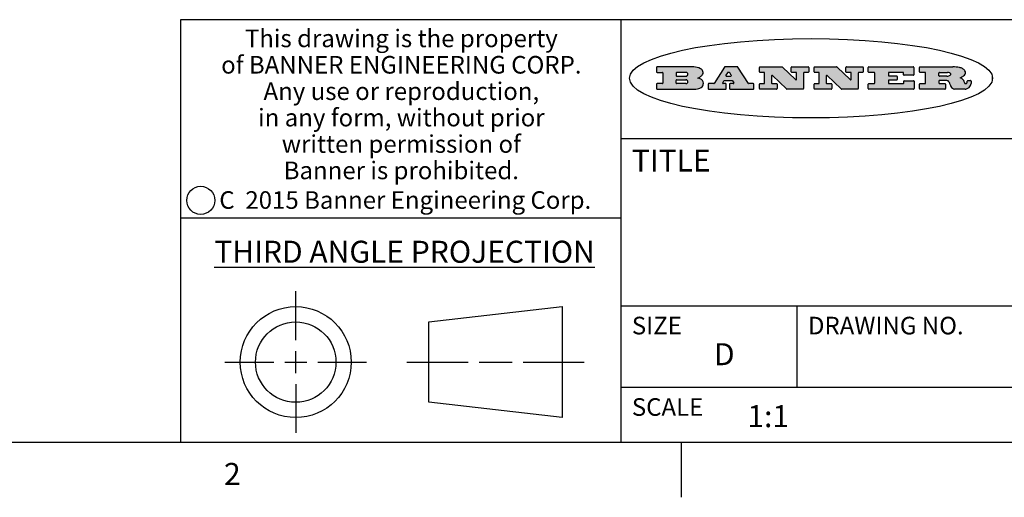
# Model space of a CAD drawing. Units: inches. Extents: x 0.5 to 33.6, y 0.5 to 21.6.
# Drawn here: x 26.3 to 30.7, y 0.5 to 2.6 of the extents above; entities that cross this region are included whole.
import ezdxf

# ---------------------------------------------------------------- set-up
doc = ezdxf.new("R2010")
doc.units = ezdxf.units.IN
doc.header["$LTSCALE"] = 1.87
doc.header["$MEASUREMENT"] = 0
doc.layers.get('0').update_dxf_attribs({"linetype": 'CONTINUOUS'})
doc.styles.add('TEXTSTYLE_2', font='txt', dxfattribs={"width": 0.8})
doc.styles.add('TEXTSTYLE_4', font='txt', dxfattribs={"width": 0.85})
doc.styles.add('TEXTSTYLE_5', font='txt', dxfattribs={"width": 0.75})

msp = doc.modelspace()

# ---------------------------------------------------------------- hatches: boundary and pattern name
at = {"linetype": 'CONTINUOUS'}
h = msp.add_hatch(color=7, dxfattribs=at)
edge = h.paths.add_edge_path()
edge.add_arc((30.5195674723, 2.3254494505), 0.0173408616, 592.4713476722, 627.3381899440001, ccw=False)
edge.add_arc((30.5226660372, 2.3312997545), 0.0238935861, 569.8247607259, 595.1255079366999, ccw=False)
edge.add_arc((30.5425475033, 2.3381486337), 0.044722495, 555.531588407, 564.7624440448, ccw=False)
edge.add_line((30.4994581408, 2.3261733089), (30.4976541398, 2.3322423123))
edge.add_arc((30.4592749426, 2.3224452318), 0.0396099176, 14.3201081283, 22.4984722084)
edge.add_arc((30.4820412509, 2.3314168585), 0.0151491919, 24.098260853, 63.0369451818)
edge.add_arc((30.4779865962, 2.323137238), 0.0243676582, 63.3666028271, 90.3937697637)
edge.add_line((30.4778191288, 2.3475043207), (30.4502121135, 2.3475043207))
edge.add_arc((30.4502121117, 2.3450293212), 0.0024749995, 89.9999571958, 180.0000428044)
edge.add_line((30.4477371122, 2.3450293194), (30.4477371122, 2.335330314))
edge.add_arc((30.4502121117, 2.3353303121), 0.0024749995, 179.9999571957, 270.0000428043)
edge.add_line((30.4502121135, 2.3328553126), (30.4748711272, 2.3328553126))
edge.add_arc((30.4748711291, 2.3303803131), 0.0024749995, 359.9999571957, 450.0000428042, ccw=False)
edge.add_line((30.4773461286, 2.3303803112), (30.4773461286, 2.3106023003))
edge.add_arc((30.4748711291, 2.3106022984), 0.0024749995, 269.9999571958, 360.0000428044, ccw=False)
edge.add_line((30.4748711272, 2.3081272989), (30.3613000642, 2.3081272989))
edge.add_arc((30.3613000624, 2.3106022984), 0.0024749995, 539.9999571957001, 630.0000428042999, ccw=False)
edge.add_line((30.3588250629, 2.3106023003), (30.3588250629, 2.3304023112))
edge.add_arc((30.3613000624, 2.3304023131), 0.0024749995, 449.9999571956, 540.0000428042, ccw=False)
edge.add_line((30.3613000642, 2.3328773126), (30.3840460768, 2.3328773126))
edge.add_arc((30.3840460787, 2.3353523121), 0.0024749995, -90.0000428044, 4.28042e-05)
edge.add_line((30.3865210782, 2.335352314), (30.3865210782, 2.3817073397))
edge.add_arc((30.3840460787, 2.3817073415), 0.0024749995, -4.28043e-05, 90.0000428042)
edge.add_line((30.3840460768, 2.3841823411), (30.3613000642, 2.3841823411))
edge.add_arc((30.3613000624, 2.3866573406), 0.0024749995, 539.9999571957001, 630.0000428042999, ccw=False)
edge.add_line((30.3588250629, 2.3866573424), (30.3588250629, 2.4064573534))
edge.add_arc((30.3613000624, 2.4064573553), 0.0024749995, 449.9999571956, 540.0000428042, ccw=False)
edge.add_line((30.3613000642, 2.4089323548), (30.5108811472, 2.4089323548))
edge.add_arc((30.5082178439, 2.2263934443), 0.1825583387, 439.8618509324, 449.1640948679, ccw=False)
edge.add_arc((30.5345221342, 2.3672169603), 0.039319019, 419.12020864149997, 441.4730239328, ccw=False)
edge.add_arc((30.5401815304, 2.3735516295), 0.0310192946, 394.7540871, 422.0879016178, ccw=False)
edge.add_arc((30.5518702816, 2.3821012306), 0.0165459396, 361.548452892, 393.5033152417, ccw=False)
edge.add_arc((30.5551668767, 2.3822696828), 0.0132462337, 331.1510006998, 361.205404301, ccw=False)
edge.add_arc((30.5441562204, 2.3889482705), 0.0261183659, 665.6373831893, 689.9727629745, ccw=False)
edge.add_arc((30.5138242828, 2.4321551202), 0.0789082104, 652.9061550709, 665.2574666259, ccw=False)
edge.add_arc((30.4901231168, 2.2555010151), 0.117346916, 418.61476917699997, 422.3737227606, ccw=False)
edge.add_arc((30.5380060695, 2.3336282752), 0.0257145923, 399.3804255939, 419.0361096173, ccw=False)
edge.add_arc((30.5368857139, 2.3335551921), 0.0266349791, 380.3630922153, 397.9727053099, ccw=False)
edge.add_arc((30.5189851722, 2.3263737837), 0.0459185159, 375.6740290068, 380.9917271228, ccw=False)
edge.add_arc((30.5775555073, 2.3420167666), 0.0147197649, 192.7054516565, 206.0594861022)
edge.add_arc((30.5690611702, 2.3378082802), 0.0052403997, 205.5232099488, 227.5054868079)
edge.add_arc((30.5673328709, 2.3359929075), 0.0027347709, 228.5117626738, 266.1485845755)
edge.add_line((30.5671491784, 2.3332643128), (30.568258179, 2.3332643128))
edge.add_arc((30.5681966244, 2.3465129721), 0.0132488022, 270.266200055, 281.2404888597)
edge.add_arc((30.5693908654, 2.3407762785), 0.0073895522, 280.8288201977, 305.0837508495)
edge.add_arc((30.5697920471, 2.3399254321), 0.0064647042, 306.5086174083, 340.2162360092)
edge.add_arc((30.5645908704, 2.3416694937), 0.0119498009, -19.2116138343, 1.1691452593)
edge.add_line((30.5765381836, 2.3419133176), (30.5765381836, 2.3445393191))
edge.add_arc((30.5790131831, 2.3445393209), 0.0024749995, 449.9999571958, 540.0000428042999, ccw=False)
edge.add_line((30.579013185, 2.3470143205), (30.5911231917, 2.3470143205))
edge.add_arc((30.5911231935, 2.3445393209), 0.0024749995, 359.9999571957, 450.0000428042, ccw=False)
edge.add_line((30.5935981931, 2.3445393191), (30.5935981931, 2.3329873127))
edge.add_arc((30.5760424965, 2.3330916303), 0.0175560065, 692.2279060967, 719.6595469939, ccw=False)
edge.add_arc((30.5667354857, 2.3379861357), 0.0280715479, 668.5071794988, 692.2400656899, ccw=False)
edge.add_arc((30.5597433003, 2.3455873536), 0.0383802683, 648.7656836787, 669.6104317088, ccw=False)
edge.add_arc((30.5654812677, 2.3280006042), 0.0198837666, 631.8586572977999, 649.4131338543, ccw=False)
edge.add_line((30.5661261778, 2.3081272989), (30.5187621516, 2.3081272989))
edge = h.paths.add_edge_path()
edge.add_arc((30.1291839337, 2.3106022984), 0.0024749995, 539.9999571957001, 630.0000428042999, ccw=False)
edge.add_line((30.1267089341, 2.3106023003), (30.1267089341, 2.3304023112))
edge.add_arc((30.1291839337, 2.3304023131), 0.0024749995, 449.9999571958, 540.0000428044, ccw=False)
edge.add_line((30.1291839355, 2.3328773126), (30.1531069488, 2.3328773126))
edge.add_arc((30.1531069506, 2.3353523121), 0.0024749995, -90.0000428044, 4.28042e-05)
edge.add_line((30.1555819501, 2.335352314), (30.1555819501, 2.3817073397))
edge.add_arc((30.1531069506, 2.3817073415), 0.0024749995, -4.28043e-05, 90.0000428043)
edge.add_line((30.1531069488, 2.3841823411), (30.1291839355, 2.3841823411))
edge.add_arc((30.1291839337, 2.3866573406), 0.0024749995, 539.9999571957001, 630.0000428042999, ccw=False)
edge.add_line((30.1267089341, 2.3866573424), (30.1267089341, 2.4064573534))
edge.add_arc((30.1291839337, 2.4064573553), 0.0024749995, 449.9999571958, 540.0000428044, ccw=False)
edge.add_line((30.1291839355, 2.4089323548), (30.3309770474, 2.4089323548))
edge.add_arc((30.3309770493, 2.4064573553), 0.0024749995, 359.9999571957, 450.0000428042, ccw=False)
edge.add_line((30.3334520488, 2.4064573534), (30.3334520488, 2.3734573351))
edge.add_arc((30.3309770493, 2.3734573333), 0.0024749995, 269.9999571957, 360.0000428042, ccw=False)
edge.add_line((30.3309770474, 2.3709823337), (30.2891130242, 2.3709823337))
edge.add_arc((30.2891130223, 2.3734573333), 0.0024749995, 539.9999571957001, 630.0000428042, ccw=False)
edge.add_line((30.2866380228, 2.3734573351), (30.2866380228, 2.3817073397))
edge.add_arc((30.2841630233, 2.3817073415), 0.0024749995, -4.28043e-05, 90.0000428042)
edge.add_line((30.2841630215, 2.3841823411), (30.2201229859, 2.3841823411))
edge.add_arc((30.2201229841, 2.3817073415), 0.0024749995, 89.9999571957, 180.0000428042)
edge.add_line((30.2176479846, 2.3817073397), (30.2176479846, 2.3701573333))
edge.add_arc((30.2201229841, 2.3701573314), 0.0024749995, 179.9999571957, 270.0000428042)
edge.add_line((30.2201229859, 2.3676823319), (30.2552900054, 2.3676823319))
edge.add_arc((30.2552900073, 2.3652073324), 0.0024749995, 359.9999571957, 450.0000428042, ccw=False)
edge.add_line((30.2577650068, 2.3652073305), (30.2577650068, 2.3518523231))
edge.add_arc((30.2552900073, 2.3518523213), 0.0024749995, 269.9999571956, 360.0000428042, ccw=False)
edge.add_line((30.2552900054, 2.3493773218), (30.2201229859, 2.3493773218))
edge.add_arc((30.2201229841, 2.3469023222), 0.0024749995, 89.9999571957, 180.0000428042)
edge.add_line((30.2176479846, 2.3469023204), (30.2176479846, 2.335352314))
edge.add_arc((30.2201229841, 2.3353523121), 0.0024749995, 179.9999571957, 270.0000428042)
edge.add_line((30.2201229859, 2.3328773126), (30.285127022, 2.3328773126))
edge.add_arc((30.2851270238, 2.3353523121), 0.0024749995, -90.0000428043, 4.28043e-05)
edge.add_line((30.2876020234, 2.335352314), (30.2876020234, 2.3436023186))
edge.add_arc((30.2900770229, 2.3436023204), 0.0024749995, 449.9999571956, 540.0000428042, ccw=False)
edge.add_line((30.2900770247, 2.3460773199), (30.3323960482, 2.3460773199))
edge.add_arc((30.33239605, 2.3436023204), 0.0024749995, 359.9999571957, 450.0000428043, ccw=False)
edge.add_line((30.3348710496, 2.3436023186), (30.3348710496, 2.3106023003))
edge.add_arc((30.33239605, 2.3106022984), 0.0024749995, 269.9999571956, 360.0000428042, ccw=False)
edge.add_line((30.3323960482, 2.3081272989), (30.1291839355, 2.3081272989))
edge = h.paths.add_edge_path()
edge.add_arc((30.0045047316, 2.3106014667), 0.0024741678, 586.3477981898, 630.0031206038, ccw=False)
edge.add_line((30.0027968654, 2.3088112993), (29.9395168303, 2.3691893327))
edge.add_arc((29.9378081294, 2.367398395), 0.0024753014, 46.3461263058, 180.0014637321)
edge.add_line((29.935332828, 2.3673983318), (29.935332828, 2.335352314))
edge.add_arc((29.9378078275, 2.3353523121), 0.0024749995, 179.9999571957, 270.0000428043)
edge.add_line((29.9378078294, 2.3328773126), (29.9581248406, 2.3328773126))
edge.add_arc((29.9581248425, 2.3304023131), 0.0024749995, 359.9999571957, 450.0000428043, ccw=False)
edge.add_line((29.960599842, 2.3304023112), (29.960599842, 2.3106023003))
edge.add_arc((29.9581248425, 2.3106022984), 0.0024749995, 269.9999571957, 360.0000428043, ccw=False)
edge.add_line((29.9581248406, 2.3081272989), (29.8824607987, 2.3081272989))
edge.add_arc((29.8824607968, 2.3106022984), 0.0024749995, 539.9999571957001, 630.0000428042, ccw=False)
edge.add_line((29.8799857973, 2.3106023003), (29.8799857973, 2.3304023112))
edge.add_arc((29.8824607968, 2.3304023131), 0.0024749995, 449.9999571957, 540.0000428042, ccw=False)
edge.add_line((29.8824607987, 2.3328773126), (29.901106809, 2.3328773126))
edge.add_arc((29.9011068109, 2.3353523121), 0.0024749995, -90.0000428042, 4.28043e-05)
edge.add_line((29.9035818104, 2.335352314), (29.9035818104, 2.3817073397))
edge.add_arc((29.9011068109, 2.3817073415), 0.0024749995, -4.28043e-05, 90.0000428042)
edge.add_line((29.901106809, 2.3841823411), (29.8824607987, 2.3841823411))
edge.add_arc((29.8824607968, 2.3866573406), 0.0024749995, 539.9999571957001, 630.0000428042, ccw=False)
edge.add_line((29.8799857973, 2.3866573424), (29.8799857973, 2.4064573534))
edge.add_arc((29.8824607968, 2.4064573553), 0.0024749995, 449.9999571957, 540.0000428042, ccw=False)
edge.add_line((29.8824607987, 2.4089323548), (29.9829188544, 2.4089323548))
edge.add_arc((29.9829189891, 2.406458187), 0.0024741678, 406.3477981898, 450.00312060379997, ccw=False)
edge.add_line((29.9846268553, 2.4082483544), (30.0446598886, 2.3509683226))
edge.add_arc((30.0463685896, 2.3527592604), 0.0024753014, -133.6538736941, 0.0014637321)
edge.add_line((30.048843891, 2.3527593236), (30.048843891, 2.3817073397))
edge.add_arc((30.0463688914, 2.3817073415), 0.0024749995, -4.28043e-05, 90.0000428042)
edge.add_line((30.0463688896, 2.3841823411), (30.0275928792, 2.3841823411))
edge.add_arc((30.0275928773, 2.3866573406), 0.0024749995, 539.9999571957001, 630.0000428042999, ccw=False)
edge.add_line((30.0251178778, 2.3866573424), (30.0251178778, 2.4064573534))
edge.add_arc((30.0275928773, 2.4064573553), 0.0024749995, 449.9999571958, 540.0000428044, ccw=False)
edge.add_line((30.0275928792, 2.4089323548), (30.1015939202, 2.4089323548))
edge.add_arc((30.1015939221, 2.4064573553), 0.0024749995, 359.9999571957, 450.0000428043, ccw=False)
edge.add_line((30.1040689216, 2.4064573534), (30.1040689216, 2.3866573424))
edge.add_arc((30.1015939221, 2.3866573406), 0.0024749995, 269.9999571956, 360.0000428042, ccw=False)
edge.add_line((30.1015939202, 2.3841823411), (30.0836609103, 2.3841823411))
edge.add_arc((30.0836609084, 2.3817073415), 0.0024749995, 89.9999571957, 180.0000428042)
edge.add_line((30.0811859089, 2.3817073397), (30.0811859089, 2.3106023003))
edge.add_arc((30.0787109094, 2.3106022984), 0.0024749995, 269.9999571958, 360.0000428043, ccw=False)
edge.add_line((30.0787109075, 2.3081272989), (30.0045048664, 2.3081272989))
edge = h.paths.add_edge_path()
edge.add_arc((29.7562520939, 2.310602715), 0.0024754162, 586.3593695814, 630.0146919952999, ccw=False)
edge.add_line((29.7545437277, 2.3088112993), (29.6912636927, 2.3691893327))
edge.add_arc((29.6895549917, 2.367398395), 0.0024753014, 46.3461263059, 180.0014637321)
edge.add_line((29.6870796903, 2.3673983318), (29.6870796903, 2.335352314))
edge.add_arc((29.6895546899, 2.3353523121), 0.0024749995, 179.9999571957, 270.0000428042)
edge.add_line((29.6895546917, 2.3328773126), (29.709871703, 2.3328773126))
edge.add_arc((29.7098717048, 2.3304023131), 0.0024749995, 359.9999571957, 450.0000428042, ccw=False)
edge.add_line((29.7123467043, 2.3304023112), (29.7123467043, 2.3106023003))
edge.add_arc((29.7098717048, 2.3106022984), 0.0024749995, 269.9999571957, 360.0000428042, ccw=False)
edge.add_line((29.709871703, 2.3081272989), (29.634207661, 2.3081272989))
edge.add_arc((29.6342076592, 2.3106022984), 0.0024749995, 539.9999571957001, 630.0000428042, ccw=False)
edge.add_line((29.6317326596, 2.3106023003), (29.6317326596, 2.3304023112))
edge.add_arc((29.6342076592, 2.3304023131), 0.0024749995, 449.9999571958, 540.0000428042999, ccw=False)
edge.add_line((29.634207661, 2.3328773126), (29.6528546714, 2.3328773126))
edge.add_arc((29.6528546732, 2.3353523121), 0.0024749995, -90.0000428043, 4.28042e-05)
edge.add_line((29.6553296727, 2.335352314), (29.6553296727, 2.3817073397))
edge.add_arc((29.6528546732, 2.3817073415), 0.0024749995, -4.28043e-05, 90.0000428042)
edge.add_line((29.6528546714, 2.3841823411), (29.634207661, 2.3841823411))
edge.add_arc((29.6342076592, 2.3866573406), 0.0024749995, 539.9999571957001, 630.0000428042, ccw=False)
edge.add_line((29.6317326596, 2.3866573424), (29.6317326596, 2.4064573534))
edge.add_arc((29.6342076592, 2.4064573553), 0.0024749995, 449.9999571958, 540.0000428042999, ccw=False)
edge.add_line((29.634207661, 2.4089323548), (29.7346657167, 2.4089323548))
edge.add_arc((29.7346658515, 2.406458187), 0.0024741678, 406.3477981899, 450.0031206039, ccw=False)
edge.add_line((29.7363737177, 2.4082483544), (29.796406751, 2.3509683226))
edge.add_arc((29.7981154519, 2.3527592604), 0.0024753014, -133.6538736941, 0.0014637321)
edge.add_line((29.8005907533, 2.3527593236), (29.8005907533, 2.3817073397))
edge.add_arc((29.7981157538, 2.3817073415), 0.0024749995, -4.28043e-05, 90.0000428042)
edge.add_line((29.7981157519, 2.3841823411), (29.7793397415, 2.3841823411))
edge.add_arc((29.7793397396, 2.3866573406), 0.0024749995, 539.9999571957001, 630.0000428042, ccw=False)
edge.add_line((29.7768647401, 2.3866573424), (29.7768647401, 2.4064573534))
edge.add_arc((29.7793397396, 2.4064573553), 0.0024749995, 449.9999571957, 540.0000428042, ccw=False)
edge.add_line((29.7793397415, 2.4089323548), (29.8533407825, 2.4089323548))
edge.add_arc((29.8533407844, 2.4064573553), 0.0024749995, 359.9999571957, 450.0000428042, ccw=False)
edge.add_line((29.8558157839, 2.4064573534), (29.8558157839, 2.3866573424))
edge.add_arc((29.8533407844, 2.3866573406), 0.0024749995, 269.9999571958, 360.0000428044, ccw=False)
edge.add_line((29.8533407825, 2.3841823411), (29.8354077726, 2.3841823411))
edge.add_arc((29.8354077707, 2.3817073415), 0.0024749995, 89.9999571956, 180.0000428042)
edge.add_line((29.8329327712, 2.3817073397), (29.8329327712, 2.3106023003))
edge.add_arc((29.8304577717, 2.3106022984), 0.0024749995, 269.9999571956, 360.0000428042, ccw=False)
edge.add_line((29.8304577698, 2.3081272989), (29.7562527287, 2.3081272989))
edge = h.paths.add_edge_path()
edge.add_arc((29.3410971553, 2.3565347507), 0.048483885, 273.21763719, 303.0749121182)
edge.add_arc((29.3559365494, 2.3337671418), 0.0213072145, 303.0488228549, 355.7263138674)
edge.add_arc((29.36187305, 2.3337763321), 0.0153945295, -5.9545451176, 5.1878013979)
edge.add_arc((29.3550433609, 2.3335878142), 0.0222174455, 4.0793399388, 69.834329283)
edge.add_line((29.3627025104, 2.3544433246), (29.3526515049, 2.3579923265))
edge.add_line((29.3526515049, 2.3579923265), (29.3608915094, 2.3627683292))
edge.add_arc((29.339026127, 2.3995952208), 0.0428289026, 300.6990502959, 319.0591802498)
edge.add_arc((29.3590547239, 2.3834668674), 0.0171568255, -44.0854875755, 16.0049121282)
edge.add_arc((29.3541031117, 2.3801132029), 0.0229166529, 20.6563876465, 62.3316896973)
edge.add_arc((29.3334409881, 2.347184638), 0.061747717, 59.5385584989, 90.0050977555)
edge.add_line((29.3334354942, 2.4089323548), (29.1673724021, 2.4089323548))
edge.add_arc((29.1673724003, 2.4064573553), 0.0024749995, 89.9999571958, 180.0000428044)
edge.add_line((29.1648974007, 2.4064573534), (29.1648974007, 2.3866573424))
edge.add_arc((29.1673724003, 2.3866573406), 0.0024749995, 179.9999571957, 270.0000428042)
edge.add_line((29.1673724021, 2.3841823411), (29.1913144154, 2.3841823411))
edge.add_arc((29.1913144172, 2.3817073415), 0.0024749995, 359.9999571957, 450.0000428042, ccw=False)
edge.add_line((29.1937894168, 2.3817073397), (29.1937894168, 2.335352314))
edge.add_arc((29.1913144172, 2.3353523121), 0.0024749995, 269.9999571957, 360.0000428042, ccw=False)
edge.add_line((29.1913144154, 2.3328773126), (29.1673724021, 2.3328773126))
edge.add_arc((29.1673724003, 2.3304023131), 0.0024749995, 89.9999571958, 180.0000428044)
edge.add_line((29.1648974007, 2.3304023112), (29.1648974007, 2.3106023003))
edge.add_arc((29.1673724003, 2.3106022984), 0.0024749995, 179.9999571957, 270.0000428042)
edge.add_line((29.1673724021, 2.3081272989), (29.3438185, 2.3081272989))
edge = h.paths.add_edge_path()
edge.add_arc((29.4787315766, 2.3106022984), 0.0024749995, -90.0000428042, 4.28044e-05)
edge.add_line((29.4812065762, 2.3106023003), (29.4812065762, 2.3304023112))
edge.add_arc((29.4787315766, 2.3304023131), 0.0024749995, -4.28043e-05, 90.0000428042)
edge.add_line((29.4787315748, 2.3328773126), (29.4674485685, 2.3328773126))
edge.add_arc((29.4674484592, 2.3353523527), 0.0024750401, 507.606325801, 630.0025305754, ccw=False)
edge.add_line((29.4653585674, 2.3366783147), (29.4708745704, 2.3453723195))
edge.add_arc((29.4729645013, 2.3440461199), 0.0024752003, 449.998372645, 507.602165307, ccw=False)
edge.add_line((29.4729645716, 2.3465213202), (29.5078425909, 2.3465213202))
edge.add_arc((29.5078420513, 2.34404586), 0.0024754602, 392.8959418574, 449.9875097203, ccw=False)
edge.add_line((29.5099205921, 2.3453903196), (29.5155465952, 2.3366973147))
edge.add_arc((29.5134685729, 2.3353525197), 0.0024752071, 270.0004896793, 392.9089806819, ccw=False)
edge.add_line((29.5134685941, 2.3328773126), (29.499017586, 2.3328773126))
edge.add_arc((29.4990175842, 2.3304023131), 0.0024749995, 89.9999571958, 180.0000428043)
edge.add_line((29.4965425847, 2.3304023112), (29.4965425847, 2.3106023003))
edge.add_arc((29.4990175842, 2.3106022984), 0.0024749995, 179.9999571957, 270.0000428042)
edge.add_line((29.499017586, 2.3081272989), (29.6042986444, 2.3081272989))
edge.add_arc((29.6042986463, 2.3106022984), 0.0024749995, -90.0000428042, 4.28043e-05)
edge.add_line((29.6067736458, 2.3106023003), (29.6067736458, 2.3304023112))
edge.add_arc((29.6042986463, 2.3304023131), 0.0024749995, -4.28043e-05, 90.0000428042)
edge.add_line((29.6042986444, 2.3328773126), (29.5842826333, 2.3328773126))
edge.add_arc((29.5842827538, 2.3353513536), 0.002474041, 572.9056413127, 629.9972091756, ccw=False)
edge.add_line((29.5822056322, 2.3340073132), (29.5344496057, 2.4078023542))
edge.add_arc((29.532371984, 2.4064573946), 0.0024749602, 32.9172174468, 90.0087853097)
edge.add_line((29.5323716045, 2.4089323548), (29.4751965728, 2.4089323548))
edge.add_arc((29.4751965025, 2.4064571545), 0.0024752003, 89.998372645, 147.602165307)
edge.add_line((29.4731065717, 2.4077833542), (29.4263065457, 2.3340263132))
edge.add_arc((29.4242166149, 2.3353525129), 0.0024752003, 629.9983726451001, 687.6021653071, ccw=False)
edge.add_line((29.4242165446, 2.3328773126), (29.4013555319, 2.3328773126))
edge.add_arc((29.40135553, 2.3304023131), 0.0024749995, 89.9999571957, 180.0000428042)
edge.add_line((29.3988805305, 2.3304023112), (29.3988805305, 2.3106023003))
edge.add_arc((29.40135553, 2.3106022984), 0.0024749995, 179.9999571957, 270.0000428042)
edge.add_line((29.4013555319, 2.3081272989), (29.4787315748, 2.3081272989))
edge = h.paths.add_edge_path()
edge.add_arc((29.2567774499, 2.3353523121), 0.0024749995, 539.9999571957001, 630.0000428042999, ccw=False)
edge.add_line((29.2543024503, 2.335352314), (29.2543024503, 2.3477273208))
edge.add_arc((29.2567774499, 2.3477273227), 0.0024749995, 449.9999571956, 540.0000428042, ccw=False)
edge.add_line((29.2567774517, 2.3502023222), (29.2981404746, 2.3502023222))
edge.add_arc((29.2981404746, 2.3415398174), 0.0086625048, 270, 450, ccw=False)
edge.add_line((29.2981404746, 2.3328773126), (29.2567774517, 2.3328773126))
edge = h.paths.add_edge_path()
edge.add_arc((30.4502121117, 2.3689823308), 0.0024749995, 539.9999571957001, 630.0000428042999, ccw=False)
edge.add_line((30.4477371122, 2.3689823326), (30.4477371122, 2.3817073397))
edge.add_arc((30.4502121117, 2.3817073415), 0.0024749995, 449.9999571958, 540.0000428044, ccw=False)
edge.add_line((30.4502121135, 2.3841823411), (30.4870131339, 2.3841823411))
edge.add_arc((30.4854682464, 2.3557278621), 0.0284963867, 430.38349179479997, 446.8922743861, ccw=False)
edge.add_arc((30.4903278565, 2.368769595), 0.0145814632, 414.6746025112, 431.16605731239997, ccw=False)
edge.add_arc((30.4954573475, 2.3756235202), 0.0060275915, 380.9055592135, 416.7851676243, ccw=False)
edge.add_arc((30.4967579063, 2.3762838024), 0.0045795888, 355.6235353944, 378.9942678268, ccw=False)
edge.add_arc((30.495551096, 2.3765775787), 0.0058087709, 678.8515287446, 713.6422345323, ccw=False)
edge.add_arc((30.4913804799, 2.3798114865), 0.0110815393, 666.758405961, 680.4502234234001, ccw=False)
edge.add_arc((30.4857512889, 2.387552315), 0.0206523367, 649.6883413472, 666.4184925495999, ccw=False)
edge.add_arc((30.4838237832, 2.3919459623), 0.0254407115, 630.7327484175, 650.441894219, ccw=False)
edge.add_line((30.4841491324, 2.3665073313), (30.4502121135, 2.3665073313))
edge = h.paths.add_edge_path()
edge.add_arc((29.2981404746, 2.3755198363), 0.0086625048, -90, 90)
edge.add_line((29.2981404746, 2.3841823411), (29.2567774517, 2.3841823411))
edge.add_arc((29.2567774499, 2.3817073415), 0.0024749995, 89.9999571956, 180.0000428042)
edge.add_line((29.2543024503, 2.3817073397), (29.2543024503, 2.3693323328))
edge.add_arc((29.2567774499, 2.369332331), 0.0024749995, 179.9999571957, 270.0000428043)
edge.add_line((29.2567774517, 2.3668573315), (29.2981404746, 2.3668573315))
edge = h.paths.add_edge_path()
edge.add_arc((29.5020375666, 2.3699465389), 0.0024752071, -89.9995103207, 32.9089806817)
edge.add_line((29.5041155889, 2.3712913339), (29.4968565848, 2.3825073401))
edge.add_arc((29.494778044, 2.3811628806), 0.0024754602, 32.8959418574, 89.9875097203)
edge.add_line((29.4947785837, 2.3836383408), (29.4885975803, 2.3836383408))
edge.add_arc((29.48859751, 2.3811631405), 0.0024752003, 89.9983726451, 147.6021653071)
edge.add_line((29.4865075791, 2.3824893401), (29.4793905752, 2.3712723339))
edge.add_arc((29.481480467, 2.3699463719), 0.0024750401, 147.6063258012, 270.0025305754)
edge.add_line((29.4814805763, 2.3674713318), (29.5020375877, 2.3674713318))
edge = h.paths.add_edge_path()
edge.add_ellipse((29.8665327899, 2.3572783261), major_axis=(-0.8250004575, 0), ratio=0.218572, start_angle=0, end_angle=-0)

# ---------------------------------------------------------------- linework, layer by layer
at = {"color": 7, "linetype": 'CONTINUOUS'}
for p, q in [((33.3524539446, 2.623495704), (27.0024539446, 2.623495704)), ((27.0024539446, 2.623495704), (27.0024539446, 0.703495704)), ((29.0024539446, 2.623495704), (29.0024539446, 0.703495704)), ((29.1648974007, 2.4064573534), (29.1648974007, 2.3866573424)), ((29.3334354942, 2.4089323548), (29.1673724021, 2.4089323548)), ((29.1673724021, 2.3841823411), (29.1913144154, 2.3841823411)), ((29.1937894168, 2.3817073397), (29.1937894168, 2.335352314)), ((29.2543024503, 2.3817073397), (29.2543024503, 2.3693323328)), ((29.2981404746, 2.3841823411), (29.2567774517, 2.3841823411)), ((29.4731065717, 2.4077833542), (29.4263065457, 2.3340263132)), ((29.5323716045, 2.4089323548), (29.4751965728, 2.4089323548)), ((29.4865075791, 2.3824893401), (29.4793905752, 2.3712723339)), ((29.4947785837, 2.3836383408), (29.4885975803, 2.3836383408)), ((29.5041155889, 2.3712913339), (29.4968565848, 2.3825073401)), ((29.5822056322, 2.3340073132), (29.5344496057, 2.4078023542)), ((29.6317326596, 2.3866573424), (29.6317326596, 2.4064573534)), ((29.634207661, 2.4089323548), (29.7346657167, 2.4089323548)), ((29.6528546714, 2.3841823411), (29.634207661, 2.3841823411)), ((29.6553296727, 2.335352314), (29.6553296727, 2.3817073397)), ((29.7363737177, 2.4082483544), (29.796406751, 2.3509683226)), ((29.7768647401, 2.3866573424), (29.7768647401, 2.4064573534)), ((29.7793397415, 2.4089323548), (29.8533407825, 2.4089323548)), ((29.7981157519, 2.3841823411), (29.7793397415, 2.3841823411)), ((29.8005907533, 2.3527593236), (29.8005907533, 2.3817073397)), ((29.8329327712, 2.3817073397), (29.8329327712, 2.3106023003)), ((29.8533407825, 2.3841823411), (29.8354077726, 2.3841823411)), ((29.8558157839, 2.4064573534), (29.8558157839, 2.3866573424)), ((29.8799857973, 2.3866573424), (29.8799857973, 2.4064573534)), ((29.8824607987, 2.4089323548), (29.9829188544, 2.4089323548)), ((29.901106809, 2.3841823411), (29.8824607987, 2.3841823411)), ((29.9035818104, 2.335352314), (29.9035818104, 2.3817073397)), ((29.9846268553, 2.4082483544), (30.0446598886, 2.3509683226)), ((30.0251178778, 2.3866573424), (30.0251178778, 2.4064573534)), ((30.0275928792, 2.4089323548), (30.1015939202, 2.4089323548)), ((30.0463688896, 2.3841823411), (30.0275928792, 2.3841823411)), ((30.048843891, 2.3527593236), (30.048843891, 2.3817073397)), ((30.0811859089, 2.3817073397), (30.0811859089, 2.3106023003)), ((30.1015939202, 2.3841823411), (30.0836609103, 2.3841823411)), ((30.1040689216, 2.4064573534), (30.1040689216, 2.3866573424)), ((30.1267089341, 2.3866573424), (30.1267089341, 2.4064573534)), ((30.1291839355, 2.4089323548), (30.3309770474, 2.4089323548)), ((30.1531069488, 2.3841823411), (30.1291839355, 2.3841823411)), ((30.1555819501, 2.335352314), (30.1555819501, 2.3817073397)), ((30.2176479846, 2.3817073397), (30.2176479846, 2.3701573333)), ((30.2841630215, 2.3841823411), (30.2201229859, 2.3841823411)), ((30.2866380228, 2.3734573351), (30.2866380228, 2.3817073397)), ((30.3309770474, 2.3709823337), (30.2891130242, 2.3709823337)), ((30.3334520488, 2.4064573534), (30.3334520488, 2.3734573351)), ((30.3588250629, 2.3866573424), (30.3588250629, 2.4064573534)), ((30.3613000642, 2.4089323548), (30.5108811472, 2.4089323548)), ((30.3840460768, 2.3841823411), (30.3613000642, 2.3841823411)), ((30.3865210782, 2.335352314), (30.3865210782, 2.3817073397)), ((30.4477371122, 2.3689823326), (30.4477371122, 2.3817073397)), ((30.4502121135, 2.3841823411), (30.4870131339, 2.3841823411)), ((29.1648974007, 2.3304023112), (29.1648974007, 2.3106023003)), ((29.1913144154, 2.3328773126), (29.1673724021, 2.3328773126)), ((29.2543024503, 2.335352314), (29.2543024503, 2.3477273208)), ((29.2567774517, 2.3668573315), (29.2981404746, 2.3668573315)), ((29.2567774517, 2.3502023222), (29.2981404746, 2.3502023222)), ((29.2981404746, 2.3328773126), (29.2567774517, 2.3328773126)), ((29.3526515049, 2.3579923265), (29.3608915094, 2.3627683292)), ((29.3627025104, 2.3544433246), (29.3526515049, 2.3579923265)), ((29.3988805305, 2.3304023112), (29.3988805305, 2.3106023003)), ((29.4242165446, 2.3328773126), (29.4013555319, 2.3328773126)), ((29.4653585674, 2.3366783147), (29.4708745704, 2.3453723195)), ((29.4787315748, 2.3328773126), (29.4674485685, 2.3328773126)), ((29.4729645716, 2.3465213202), (29.5078425909, 2.3465213202)), ((29.4812065762, 2.3106023003), (29.4812065762, 2.3304023112)), ((29.4814805763, 2.3674713318), (29.5020375877, 2.3674713318)), ((29.4965425847, 2.3304023112), (29.4965425847, 2.3106023003)), ((29.5134685941, 2.3328773126), (29.499017586, 2.3328773126)), ((29.5099205921, 2.3453903196), (29.5155465952, 2.3366973147)), ((29.6042986444, 2.3328773126), (29.5842826333, 2.3328773126)), ((29.6067736458, 2.3106023003), (29.6067736458, 2.3304023112)), ((29.6317326596, 2.3106023003), (29.6317326596, 2.3304023112)), ((29.634207661, 2.3328773126), (29.6528546714, 2.3328773126)), ((29.6870796903, 2.3673983318), (29.6870796903, 2.335352314)), ((29.6895546917, 2.3328773126), (29.709871703, 2.3328773126)), ((29.7545437277, 2.3088112993), (29.6912636927, 2.3691893327)), ((29.7123467043, 2.3304023112), (29.7123467043, 2.3106023003)), ((29.8799857973, 2.3106023003), (29.8799857973, 2.3304023112)), ((29.8824607987, 2.3328773126), (29.901106809, 2.3328773126)), ((29.935332828, 2.3673983318), (29.935332828, 2.335352314)), ((29.9378078294, 2.3328773126), (29.9581248406, 2.3328773126)), ((30.0027968654, 2.3088112993), (29.9395168303, 2.3691893327)), ((29.960599842, 2.3304023112), (29.960599842, 2.3106023003)), ((30.1267089341, 2.3106023003), (30.1267089341, 2.3304023112)), ((30.1291839355, 2.3328773126), (30.1531069488, 2.3328773126)), ((30.2176479846, 2.3469023204), (30.2176479846, 2.335352314)), ((30.2201229859, 2.3676823319), (30.2552900054, 2.3676823319)), ((30.2552900054, 2.3493773218), (30.2201229859, 2.3493773218)), ((30.2201229859, 2.3328773126), (30.285127022, 2.3328773126)), ((30.2577650068, 2.3652073305), (30.2577650068, 2.3518523231)), ((30.2876020234, 2.335352314), (30.2876020234, 2.3436023186)), ((30.2900770247, 2.3460773199), (30.3323960482, 2.3460773199)), ((30.3348710496, 2.3436023186), (30.3348710496, 2.3106023003)), ((30.3588250629, 2.3106023003), (30.3588250629, 2.3304023112)), ((30.3613000642, 2.3328773126), (30.3840460768, 2.3328773126)), ((30.4477371122, 2.3450293194), (30.4477371122, 2.335330314)), ((30.4841491324, 2.3665073313), (30.4502121135, 2.3665073313)), ((30.4778191288, 2.3475043207), (30.4502121135, 2.3475043207)), ((30.4502121135, 2.3328553126), (30.4748711272, 2.3328553126)), ((30.4773461286, 2.3303803112), (30.4773461286, 2.3106023003)), ((30.4994581408, 2.3261733089), (30.4976541398, 2.3322423123)), ((30.5671491784, 2.3332643128), (30.568258179, 2.3332643128)), ((30.5765381836, 2.3419133176), (30.5765381836, 2.3445393191)), ((30.579013185, 2.3470143205), (30.5911231917, 2.3470143205)), ((30.5935981931, 2.3445393191), (30.5935981931, 2.3329873127)), ((30.690554488, 2.3519697229), (30.690554488, 2.3625869294)), ((29.1673724021, 2.3081272989), (29.3438185, 2.3081272989)), ((29.4013555319, 2.3081272989), (29.4787315748, 2.3081272989)), ((29.499017586, 2.3081272989), (29.6042986444, 2.3081272989)), ((29.709871703, 2.3081272989), (29.634207661, 2.3081272989)), ((29.8304577698, 2.3081272989), (29.7562527287, 2.3081272989)), ((29.9581248406, 2.3081272989), (29.8824607987, 2.3081272989)), ((30.0787109075, 2.3081272989), (30.0045048664, 2.3081272989)), ((30.3323960482, 2.3081272989), (30.1291839355, 2.3081272989)), ((30.4748711272, 2.3081272989), (30.3613000642, 2.3081272989)), ((30.5661261778, 2.3081272989), (30.5187621516, 2.3081272989)), ((29.0024539446, 2.083495704), (33.3524539446, 2.083495704)), ((27.0024539446, 1.723495704), (29.0024539446, 1.723495704)), ((27.5254366922, 1.1674889563), (27.5254366922, 1.3895799563)), ((28.1301066922, 1.2501869563), (28.7364976922, 1.3195799563)), ((28.7364976922, 1.3195799563), (28.7364976922, 0.8153979563)), ((29.0024539446, 1.323495704), (33.3524539446, 1.323495704)), ((29.8024539446, 1.323495704), (29.8024539446, 0.953495704)), ((28.1301066922, 0.8847909563), (28.1301066922, 1.2501869563)), ((27.5254366922, 1.0174889563), (27.5254366922, 1.1174889563)), ((27.2033456922, 1.0674889563), (27.4254366922, 1.0674889563)), ((27.4754366922, 1.0674889563), (27.5754366922, 1.0674889563)), ((27.6254366922, 1.0674889563), (27.8475276922, 1.0674889563)), ((28.0301066922, 1.0674889563), (28.3082586922, 1.0674889563)), ((28.3582586922, 1.0674889563), (28.5083446922, 1.0674889563)), ((28.5583446922, 1.0674889563), (28.8364976922, 1.0674889563)), ((27.5254366922, 0.9674889563), (27.5254366922, 0.7453979563)), ((29.0024539446, 0.953495704), (33.3524539446, 0.953495704)), ((28.7364976922, 0.8153979563), (28.1301066922, 0.8847909563)), ((0.7364933212, 0.703495704), (33.3519788796, 0.703495704)), ((29.2763246158, 0.7031465965), (29.2763246158, 0.4531465965))]:
    msp.add_line(p, q, dxfattribs=at)
for centre, radius in [((27.0942092, 1.8024187226), 0.0638444824), ((27.5254366922, 1.0674889563), 0.252091), ((27.5254366922, 1.0674889563), 0.182698)]:
    msp.add_circle(centre, radius, dxfattribs=at)
for centre, radius, start, end in [((29.1673724003, 2.4064573553), 0.0024749995, 89.9999571958, 180.0000428044), ((29.1673724003, 2.3866573406), 0.0024749995, 179.9999571957, 270.0000428043), ((29.1913144172, 2.3817073415), 0.0024749995, 359.9999571957, 90.0000428043), ((29.2567774499, 2.3817073415), 0.0024749995, 89.9999571957, 180.0000428042), ((29.2981404746, 2.3755198363), 0.0086625048, 270, 90), ((29.3334409881, 2.347184638), 0.061747717, 59.5385584989, 90.0050977555), ((29.339026127, 2.3995952208), 0.0428289026, 300.6990502959, 319.0591802498), ((29.3541031117, 2.3801132029), 0.0229166529, 20.6563876465, 62.3316896973), ((29.3590547239, 2.3834668674), 0.0171568255, 315.9145124245, 16.0049121282), ((29.4751965025, 2.4064571545), 0.0024752003, 89.998372645, 147.602165307), ((29.481480467, 2.3699463719), 0.0024750401, 147.6063258012, 270.0025305754), ((29.48859751, 2.3811631405), 0.0024752003, 89.9983726451, 147.6021653071), ((29.494778044, 2.3811628806), 0.0024754602, 32.8959418574, 89.9875097203), ((29.5020375666, 2.3699465389), 0.0024752071, 270.0004896792, 32.9089806817), ((29.532371984, 2.4064573946), 0.0024749602, 32.9172174468, 90.0087853097), ((29.6342076592, 2.4064573553), 0.0024749995, 89.9999571957, 180.0000428043), ((29.6342076592, 2.3866573406), 0.0024749995, 179.9999571957, 270.0000428043), ((29.6528546732, 2.3817073415), 0.0024749995, 359.9999571957, 90.0000428043), ((29.7346658515, 2.406458187), 0.0024741678, 46.3477981899, 90.0031206039), ((29.7793397396, 2.4064573553), 0.0024749995, 89.9999571957, 180.0000428042), ((29.7793397396, 2.3866573406), 0.0024749995, 179.9999571957, 270.0000428043), ((29.7981157538, 2.3817073415), 0.0024749995, 359.9999571957, 90.0000428043), ((29.8354077707, 2.3817073415), 0.0024749995, 89.9999571957, 180.0000428042), ((29.8533407844, 2.4064573553), 0.0024749995, 359.9999571957, 90.0000428043), ((29.8533407844, 2.3866573406), 0.0024749995, 269.9999571958, 4.28044e-05), ((29.8824607968, 2.4064573553), 0.0024749995, 89.9999571957, 180.0000428042), ((29.8824607968, 2.3866573406), 0.0024749995, 179.9999571957, 270.0000428043), ((29.9011068109, 2.3817073415), 0.0024749995, 359.9999571957, 90.0000428043), ((29.9829189891, 2.406458187), 0.0024741678, 46.3477981898, 90.0031206038), ((30.0275928773, 2.4064573553), 0.0024749995, 89.9999571958, 180.0000428044), ((30.0275928773, 2.3866573406), 0.0024749995, 179.9999571957, 270.0000428043), ((30.0463688914, 2.3817073415), 0.0024749995, 359.9999571957, 90.0000428043), ((30.0836609084, 2.3817073415), 0.0024749995, 89.9999571957, 180.0000428042), ((30.1015939221, 2.4064573553), 0.0024749995, 359.9999571957, 90.0000428043), ((30.1015939221, 2.3866573406), 0.0024749995, 269.9999571957, 4.28042e-05), ((30.1291839337, 2.4064573553), 0.0024749995, 89.9999571958, 180.0000428044), ((30.1291839337, 2.3866573406), 0.0024749995, 179.9999571957, 270.0000428043), ((30.1531069506, 2.3817073415), 0.0024749995, 359.9999571957, 90.0000428043), ((30.2201229841, 2.3817073415), 0.0024749995, 89.9999571957, 180.0000428042), ((30.2841630233, 2.3817073415), 0.0024749995, 359.9999571957, 90.0000428043), ((30.2891130223, 2.3734573333), 0.0024749995, 179.9999571957, 270.0000428043), ((30.3309770493, 2.4064573553), 0.0024749995, 359.9999571957, 90.0000428043), ((30.3309770493, 2.3734573333), 0.0024749995, 269.9999571957, 4.28042e-05), ((30.3613000624, 2.4064573553), 0.0024749995, 89.9999571957, 180.0000428042), ((30.3613000624, 2.3866573406), 0.0024749995, 179.9999571957, 270.0000428043), ((30.3840460787, 2.3817073415), 0.0024749995, 359.9999571957, 90.0000428043), ((30.4502121117, 2.3817073415), 0.0024749995, 89.9999571958, 180.0000428044), ((30.4854682464, 2.3557278621), 0.0284963867, 70.3834917948, 86.8922743861), ((30.4857512889, 2.387552315), 0.0206523367, 289.6883413472, 306.4184925496), ((30.4903278565, 2.368769595), 0.0145814632, 54.6746025112, 71.1660573124), ((30.4913804799, 2.3798114865), 0.0110815393, 306.758405961, 320.4502234234), ((30.4954573475, 2.3756235202), 0.0060275915, 20.9055592135, 56.7851676243), ((30.495551096, 2.3765775787), 0.0058087709, 318.8515287446, 353.6422345323), ((30.4967579063, 2.3762838024), 0.0045795888, 355.6235353944, 18.9942678268), ((30.5082178439, 2.2263934443), 0.1825583387, 79.8618509324, 89.1640948679), ((30.5345221342, 2.3672169603), 0.039319019, 59.1202086415, 81.4730239328), ((30.5401815304, 2.3735516295), 0.0310192946, 34.7540871, 62.0879016178), ((30.5441562204, 2.3889482705), 0.0261183659, 305.6373831893, 329.9727629745), ((30.5518702816, 2.3821012306), 0.0165459396, 1.548452892, 33.5033152417), ((30.5551668767, 2.3822696828), 0.0132462337, 331.1510006998, 1.205404301), ((29.1673724003, 2.3304023131), 0.0024749995, 89.9999571958, 180.0000428044), ((29.1913144172, 2.3353523121), 0.0024749995, 269.9999571957, 4.28042e-05), ((29.2567774499, 2.369332331), 0.0024749995, 179.9999571957, 270.0000428043), ((29.2567774499, 2.3477273227), 0.0024749995, 89.9999571957, 180.0000428042), ((29.2567774499, 2.3353523121), 0.0024749995, 179.9999571957, 270.0000428043), ((29.2981404746, 2.3415398174), 0.0086625048, 270, 90), ((29.3550433609, 2.3335878142), 0.0222174455, 4.0793399388, 69.834329283), ((29.3559365494, 2.3337671418), 0.0213072145, 303.0488228549, 355.7263138674), ((29.36187305, 2.3337763321), 0.0153945295, 354.0454548824, 5.1878013979), ((29.40135553, 2.3304023131), 0.0024749995, 89.9999571957, 180.0000428042), ((29.4242166149, 2.3353525129), 0.0024752003, 269.9983726451, 327.6021653071), ((29.4674484592, 2.3353523527), 0.0024750401, 147.6063258011, 270.0025305753), ((29.4729645013, 2.3440461199), 0.0024752003, 89.998372645, 147.602165307), ((29.4787315766, 2.3304023131), 0.0024749995, 359.9999571957, 90.0000428043), ((29.4990175842, 2.3304023131), 0.0024749995, 89.9999571957, 180.0000428043), ((29.5078420513, 2.34404586), 0.0024754602, 32.8959418574, 89.9875097203), ((29.5134685729, 2.3353525197), 0.0024752071, 270.0004896794, 32.9089806819), ((29.5842827538, 2.3353513536), 0.002474041, 212.9056413127, 269.9972091756), ((29.6042986463, 2.3304023131), 0.0024749995, 359.9999571957, 90.0000428043), ((29.6342076592, 2.3304023131), 0.0024749995, 89.9999571957, 180.0000428043), ((29.6528546732, 2.3353523121), 0.0024749995, 269.9999571957, 4.28042e-05), ((29.6895549917, 2.367398395), 0.0024753014, 46.3461263059, 180.0014637321), ((29.6895546899, 2.3353523121), 0.0024749995, 179.9999571957, 270.0000428043), ((29.7098717048, 2.3304023131), 0.0024749995, 359.9999571957, 90.0000428043), ((29.7981154519, 2.3527592604), 0.0024753014, 226.3461263059, 0.0014637321), ((29.8824607968, 2.3304023131), 0.0024749995, 89.9999571957, 180.0000428042), ((29.9011068109, 2.3353523121), 0.0024749995, 269.9999571957, 4.28043e-05), ((29.9378081294, 2.367398395), 0.0024753014, 46.3461263058, 180.0014637321), ((29.9378078275, 2.3353523121), 0.0024749995, 179.9999571957, 270.0000428043), ((29.9581248425, 2.3304023131), 0.0024749995, 359.9999571957, 90.0000428043), ((30.0463685896, 2.3527592604), 0.0024753014, 226.3461263059, 0.0014637321), ((30.1291839337, 2.3304023131), 0.0024749995, 89.9999571958, 180.0000428044), ((30.1531069506, 2.3353523121), 0.0024749995, 269.9999571957, 4.28042e-05), ((30.2201229841, 2.3701573314), 0.0024749995, 179.9999571957, 270.0000428043), ((30.2201229841, 2.3469023222), 0.0024749995, 89.9999571957, 180.0000428042), ((30.2201229841, 2.3353523121), 0.0024749995, 179.9999571957, 270.0000428043), ((30.2552900073, 2.3652073324), 0.0024749995, 359.9999571957, 90.0000428043), ((30.2552900073, 2.3518523213), 0.0024749995, 269.9999571957, 4.28042e-05), ((30.2851270238, 2.3353523121), 0.0024749995, 269.9999571957, 4.28043e-05), ((30.2900770229, 2.3436023204), 0.0024749995, 89.9999571957, 180.0000428042), ((30.33239605, 2.3436023204), 0.0024749995, 359.9999571957, 90.0000428043), ((30.3613000624, 2.3304023131), 0.0024749995, 89.9999571957, 180.0000428042), ((30.3840460787, 2.3353523121), 0.0024749995, 269.9999571957, 4.28042e-05), ((30.4502121117, 2.3689823308), 0.0024749995, 179.9999571957, 270.0000428043), ((30.4502121117, 2.3450293212), 0.0024749995, 89.9999571958, 180.0000428044), ((30.4502121117, 2.3353303121), 0.0024749995, 179.9999571957, 270.0000428043), ((30.4748711291, 2.3303803131), 0.0024749995, 359.9999571957, 90.0000428043), ((30.4779865962, 2.323137238), 0.0243676582, 63.3666028271, 90.3937697637), ((30.4838237832, 2.3919459623), 0.0254407115, 270.7327484175, 290.441894219), ((30.4820412509, 2.3314168585), 0.0151491919, 24.098260853, 63.0369451818), ((30.4592749426, 2.3224452318), 0.0396099176, 14.3201081283, 22.4984722084), ((30.5425475033, 2.3381486337), 0.044722495, 195.531588407, 204.7624440448), ((30.5138242828, 2.4321551202), 0.0789082104, 292.906155071, 305.2574666259), ((30.4901231168, 2.2555010151), 0.117346916, 58.614769177, 62.3737227606), ((30.5380060695, 2.3336282752), 0.0257145923, 39.3804255939, 59.0361096173), ((30.5368857139, 2.3335551921), 0.0266349791, 20.3630922153, 37.9727053099), ((30.5189851722, 2.3263737837), 0.0459185159, 15.6740290068, 20.9917271228), ((30.5775555073, 2.3420167666), 0.0147197649, 192.7054516565, 206.0594861022), ((30.5690611702, 2.3378082802), 0.0052403997, 205.5232099488, 227.5054868079), ((30.5673328709, 2.3359929075), 0.0027347709, 228.5117626738, 266.1485845755), ((30.5681966244, 2.3465129721), 0.0132488022, 270.266200055, 281.2404888597), ((30.5693908654, 2.3407762785), 0.0073895522, 280.8288201977, 305.0837508495), ((30.5697920471, 2.3399254321), 0.0064647042, 306.5086174083, 340.2162360092), ((30.5645908704, 2.3416694937), 0.0119498009, 340.7883861657, 1.1691452593), ((30.5790131831, 2.3445393209), 0.0024749995, 89.9999571957, 180.0000428043), ((30.5911231935, 2.3445393209), 0.0024749995, 359.9999571957, 90.0000428043), ((30.5760424965, 2.3330916303), 0.0175560065, 332.2279060967, 359.6595469939), ((29.1673724003, 2.3106022984), 0.0024749995, 179.9999571957, 270.0000428043), ((29.3410971553, 2.3565347507), 0.048483885, 273.21763719, 303.0749121182), ((29.40135553, 2.3106022984), 0.0024749995, 179.9999571957, 270.0000428043), ((29.4787315766, 2.3106022984), 0.0024749995, 269.9999571958, 4.28044e-05), ((29.4990175842, 2.3106022984), 0.0024749995, 179.9999571957, 270.0000428043), ((29.6042986463, 2.3106022984), 0.0024749995, 269.9999571957, 4.28043e-05), ((29.6342076592, 2.3106022984), 0.0024749995, 179.9999571957, 270.0000428043), ((29.7098717048, 2.3106022984), 0.0024749995, 269.9999571957, 4.28042e-05), ((29.7562520939, 2.310602715), 0.0024754162, 226.3593695813, 270.0146919953), ((29.8304577717, 2.3106022984), 0.0024749995, 269.9999571957, 4.28042e-05), ((29.8824607968, 2.3106022984), 0.0024749995, 179.9999571957, 270.0000428043), ((29.9581248425, 2.3106022984), 0.0024749995, 269.9999571957, 4.28043e-05), ((30.0045047316, 2.3106014667), 0.0024741678, 226.3477981898, 270.0031206038), ((30.0787109094, 2.3106022984), 0.0024749995, 269.9999571957, 4.28043e-05), ((30.1291839337, 2.3106022984), 0.0024749995, 179.9999571957, 270.0000428043), ((30.33239605, 2.3106022984), 0.0024749995, 269.9999571957, 4.28042e-05), ((30.3613000624, 2.3106022984), 0.0024749995, 179.9999571957, 270.0000428043), ((30.4748711291, 2.3106022984), 0.0024749995, 269.9999571958, 4.28044e-05), ((30.5226660372, 2.3312997545), 0.0238935861, 209.8247607259, 235.1255079367), ((30.5195674723, 2.3254494505), 0.0173408616, 232.4713476722, 267.338189944), ((30.5654812677, 2.3280006042), 0.0198837666, 271.8586572978, 289.4131338543), ((30.5597433003, 2.3455873536), 0.0383802683, 288.7656836787, 309.6104317088), ((30.5667354857, 2.3379861357), 0.0280715479, 308.5071794988, 332.2400656899)]:
    msp.add_arc(centre, radius, start, end, dxfattribs=at)
msp.add_ellipse((29.8665327899, 2.3572783261), major_axis=(-0.8250004575, 0), ratio=0.218572, dxfattribs=at)

# ---------------------------------------------------------------- texts
at = {"color": 7, "linetype": 'CONTINUOUS', "line_spacing_factor": 0.9}
for s, insert, char_height, width, attachment_point, style in [('This drawing is the property\\Pof BANNER ENGINEERING CORP.\\PAny use or reproduction,\\Pin any form, without prior\\Pwritten permission of\\PBanner is prohibited.', (28.0052134113, 2.5785938067), 0.08, 1.904, 2, 'TEXTSTYLE_4'), ('TITLE', (29.0524539446, 2.033495704), 0.1, 0.4, 1, 'TEXTSTYLE_2'), ('C  2015 Banner Engineering Corp.', (28.023149892, 1.8440536882), 0.08, 1.92, 2, 'TEXTSTYLE_5'), ('\\LTHIRD ANGLE PROJECTION\\l', (28.0199216922, 1.6190619563), 0.1, 1.76, 2, 'TEXTSTYLE_2'), ('D', (29.4724539446, 1.153495704), 0.1, 0.08, 2, 'TEXTSTYLE_2'), ('2', (27.2374923476, 0.6094254072), 0.1, 0.08, 2, 'TEXTSTYLE_2')]:
    msp.add_mtext(s, dxfattribs=dict(at, insert=insert, char_height=char_height, width=width, attachment_point=attachment_point, style=style))
at = {"color": 7, "linetype": 'CONTINUOUS', "attachment_point": 1, "line_spacing_factor": 0.9}
for s, insert, char_height, width in [('SIZE', (29.0524539446, 1.273495704), 0.08, 0.32), ('DRAWING NO.', (29.8524539446, 1.273495704), 0.08, 0.88), ('SCALE', (29.0524539446, 0.903495704), 0.08, 0.4), ('1:1', (29.5773663078, 0.8719064971), 0.1, 0.3)]:
    msp.add_mtext(s, dxfattribs=dict(at, insert=insert, char_height=char_height, width=width))

doc.saveas('drawing.dxf')
